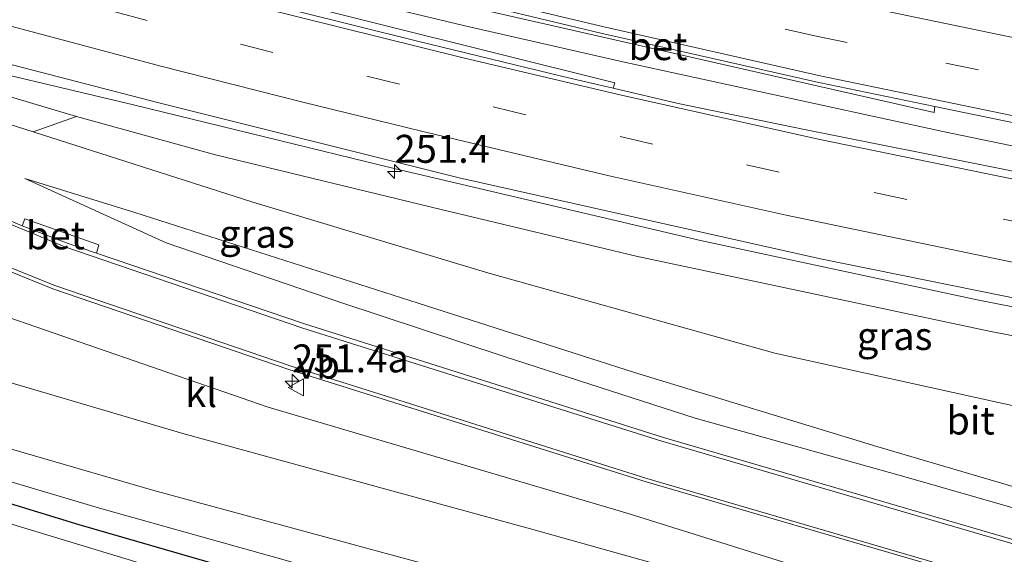
# Model space of a CAD drawing. Units: metres. Extents: x 270600 to 278051, y 574999 to 578725.
# Drawn here: x 276203 to 276291, y 578214 to 578262 of the extents above; entities that cross this region are included whole.
import ezdxf
from ezdxf.enums import TextEntityAlignment as Align

# ---------------------------------------------------------------- set-up
doc = ezdxf.new("R2010")
doc.units = ezdxf.units.M
doc.linetypes.add('VW-3-9_STREEP', pattern=[12, 3, -9])
doc.layers.get('0').update_dxf_attribs({"lineweight": 25})
for name, color, linetype, lineweight in [('B-ME-AM-KILOMETR-S-B1', 7, 'Continuous', 18), ('B-ME-BV-GELEIDECONSTRUCTIE-GELEIDERAIL-L-B1', 213, 'BV-GELEIDERAIL', 18), ('B-ME-GR-BOMENSTRUIKEN-GV-B6', 93, 'Continuous', 18), ('B-ME-GR-BOOM-GV-B6', 93, 'Continuous', 18), ('B-ME-GW-KRUINLIJN-L-B1', 93, 'Continuous', 18), ('B-ME-GW-TEENLIJN-L-B1', 93, 'Continuous', 18), ('B-ME-IE-GRASLAND-GV-B6', 93, 'Continuous', 18), ('B-ME-OG-WATER-GV-B6', 153, 'Continuous', 18), ('B-ME-VH-VERH_SOORT-BETON-OVERIG-GV-B6', 8, 'IE-TERREINAFSCHEIDING-NATUURLIJK-HOUTWAL', 18), ('B-ME-VH-VERH_SOORT-BITUMEN-GV-B6', 8, 'IE-TERREINAFSCHEIDING-NATUURLIJK-HOUTWAL', 18), ('B-ME-VH-VERH_SOORT-KLINKERS-GV-B6', 8, 'IE-TERREINAFSCHEIDING-NATUURLIJK-HOUTWAL', 18), ('B-ME-VW-MARKERING-39STREEP-015-L-B1', 255, 'VW-3-9_STREEP', 18), ('B-ME-VW-MARKERING-STREEP-015-L-B1', 7, 'Continuous', 18), ('B-ME-VW-MEUBILAIR_WEGMEUBILAIR-VERKEERSBORD-S-B1', 8, 'Continuous', 18)]:
    doc.layers.add(name, color=color, linetype=linetype, lineweight=lineweight)
doc.layers.add('B-ME-GW-INSTEEKWATERGANG-L-B1', color=10, linetype='Continuous')
doc.styles.add('NLCS-ISO', font='NLCS-ISO.TTF')
doc.linetypes.add('BV-GELEIDERAIL', pattern='A,10,-3,[108,NLCS.SHX,S=1,R=0,X=0,Y=0],-3', length=16)
doc.linetypes.add('IE-TERREINAFSCHEIDING-NATUURLIJK-HOUTWAL', pattern='A,7,-1.5,[67,NLCS.SHX,S=0.75,R=45,X=0,Y=0],-1.5,7,-1.5,[70,NLCS.SHX,S=0.75,R=0,X=0,Y=0],-1.5', length=20)

# ---------------------------------------------------------------- blocks, each defined once
blk = doc.blocks.new('hecto')
for p, q in [((0, 0.625), (-0.625, 0)), ((0, -0.625), (0, 0.625)), ((-0.625, 0), (0.625, 0)), ((0.625, 0), (0, -0.625))]:
    blk.add_line(p, q)
blk = doc.blocks.new('verkeersbord')
for p, q in [((0, 0.75), (-0.75, -0.625)), ((0.75, -0.625), (0, 0.75)), ((-0.75, -0.625), (0.75, -0.625))]:
    blk.add_line(p, q)

msp = doc.modelspace()

# ---------------------------------------------------------------- linework, layer by layer
at = {"layer": 'B-ME-BV-GELEIDECONSTRUCTIE-GELEIDERAIL-L-B1'}
for points in [[(276031.5649, 578325.7996, 5.9745), (276053.3214, 578318.2508, 6.0069), (276057.516, 578316.5254, 5.9835), (276075.6809, 578310.4576, 5.9745), (276100.9121, 578302.0235, 5.9502), (276118.0071, 578296.5192, 5.9558), (276139.8773, 578289.641, 5.9692), (276158.2534, 578283.9804, 5.9656), (276169.5422, 578280.6233, 5.9998), (276201.2126, 578271.678, 6.0292), (276211.9241, 578268.7452, 6.0206), (276224.036, 578265.5604, 6.0367), (276242.4509, 578261.125, 6.0278), (276256.6892, 578257.8934, 6.0199), (276285.4641, 578251.6362, 5.9387), (276298.6882, 578248.896, 5.8933), (276307.8049, 578247.6065, 5.909), (276311.5867, 578247.0052, 5.9061), (276321.8085, 578245.2004, 5.8995), (276324.4228, 578244.66, 5.8982), (276330.9533, 578243.1561, 5.8951), (276339.0585, 578241.1783, 5.8007), (276341.2832, 578240.7345, 5.7833), (276362.8903, 578237.1451, 5.7492)], [(276428.627, 578213.524, 5.626), (276419.215, 578214.536, 5.55), (276397.859, 578217.487, 5.556), (276374.125, 578220.988, 5.583), (276345.219, 578225.853, 5.763), (276310.683, 578232.247, 5.874), (276288.36, 578236.623, 5.928), (276263.634, 578241.913, 6.036), (276236.357, 578248.327, 6.048), (276212.955, 578254.039, 6.081), (276194.828, 578258.32, 6.015)]]:
    msp.add_polyline3d(points, dxfattribs=at)
at = {"layer": 'B-ME-GR-BOMENSTRUIKEN-GV-B6'}
msp.add_polyline3d([(276102.49, 578278.313, 5.082), (276113.975, 578272.315, 5.151), (276127.705, 578265.842, 5.172), (276147.722, 578257.237, 5.031), (276166.415, 578248.91, 4.893), (276189.808, 578239.496, 4.212), (276198.567, 578236.122, 3.444), (276224.978, 578227.029, 2.796), (276257.161, 578217.518, 2.007), (276277.434, 578211.177, 1.158), (276289.644, 578207.868, 0.915), (276289.035, 578205.167, -0.347), (276275.885, 578208.469, -0.374), (276248.449, 578216.157, -0.491), (276217.35, 578224.663, -0.452), (276188.742, 578233.093, -0.407), (276165.167, 578240.433, -0.269), (276140.415, 578249.896, -0.257), (276120.313, 578258.197, -0.203), (276112.486, 578261.649, -0.215), (276101.592, 578267.082, -0.113)], dxfattribs=at)
at = {"layer": 'B-ME-GR-BOOM-GV-B6'}
for points in [[(276364.223, 578212.946, -0.311), (276338.298, 578217.13, 0.084), (276312.288, 578222.581, 0.387), (276270.272, 578231.853, 1.047), (276244.718, 578239.01, 1.857), (276223.522, 578245.384, 2.82), (276203.963, 578251.628, 3.834), (276207.857, 578253.014, 5.127)], [(276207.857, 578253.014, 5.127), (276220.281, 578249.58, 5.052), (276240.457, 578244.681, 4.86), (276257.879, 578240.504, 4.875), (276289.588, 578233.793, 4.782), (276319.931, 578227.973, 4.716), (276357.536, 578221.586, 4.692)]]:
    msp.add_polyline3d(points, dxfattribs=at)
at = {"layer": 'B-ME-GW-INSTEEKWATERGANG-L-B1'}
msp.add_polyline3d([(276134.582, 578232.606, -0.597), (276133.316, 578233.49, -0.56), (276130.799, 578234.562, -0.574), (276130.287, 578235.33, -0.572), (276129.876, 578236.755, -0.516), (276130.053, 578238.204, -0.356), (276130.44, 578239.031, -0.326), (276131.207, 578240.137, -0.338), (276132.598, 578240.991, -0.324), (276134.486, 578240.906, -0.292), (276140.565, 578238.86, -0.392), (276152.995, 578234.363, -0.486), (276169.639, 578228.982, -0.522), (276185.847, 578223.318, -0.544), (276208.071, 578216.519, -0.426), (276237.235, 578208.103, -0.418), (276262.417, 578201.537, -0.414), (276278.562, 578197.696, -0.357), (276291.894, 578194.282, -0.403), (276314.279, 578189.083, -0.371), (276339.603, 578183.6, -0.341), (276367.683, 578178.214, -0.291)], dxfattribs=at)
at = {"layer": 'B-ME-GW-KRUINLIJN-L-B1'}
for points in [[(276194.405, 578257, 5.478), (276207.857, 578253.014, 5.127), (276220.281, 578249.58, 5.052), (276240.457, 578244.681, 4.86), (276257.879, 578240.504, 4.875), (276289.588, 578233.793, 4.782), (276319.931, 578227.973, 4.716), (276357.536, 578221.586, 4.692), (276383.56, 578217.477, 4.581), (276406.696, 578214.074, 4.653)], [(276412.6944, 578190.509, -0.1175), (276407.305, 578191.699, -0.104), (276391.377, 578195.321, 0.027), (276369.671, 578199.758, 0.105), (276353.404, 578203.069, 0.27), (276335.666, 578206.882, 0.513), (276317.169, 578211.195, 0.864), (276300.497, 578215.472, 1.272), (276282.016, 578220.776, 1.797), (276263.166, 578226.039, 2.115), (276246.079, 578231.544, 2.655), (276231.387, 578236.413, 3.117), (276215.873, 578241.693, 3.723), (276203.237, 578247.449, 3.975)], [(276409.208, 578182.265, -0.104), (276386.965, 578186.171, -0.002), (276361.561, 578191.073, -0.008), (276335.401, 578196.666, 0.258), (276308.915, 578202.644, 0.744), (276289.644, 578207.868, 0.915), (276277.434, 578211.177, 1.158), (276257.161, 578217.518, 2.007), (276224.978, 578227.029, 2.796), (276198.567, 578236.122, 3.444), (276189.808, 578239.496, 4.212)]]:
    msp.add_polyline3d(points, dxfattribs=at)
at = {"layer": 'B-ME-GW-TEENLIJN-L-B1'}
for points in [[(276427.096, 578204.075, -0.197), (276425.751, 578204.154, -0.187), (276413.979, 578205.462, -0.32), (276395.779, 578208.607, -0.497), (276364.223, 578212.946, -0.311), (276338.298, 578217.13, 0.084), (276312.288, 578222.581, 0.387), (276270.272, 578231.853, 1.047), (276244.718, 578239.01, 1.857), (276223.522, 578245.384, 2.82), (276203.963, 578251.628, 3.834), (276195.628, 578254.289, 4.56)], [(276203.237, 578247.449, 3.975), (276213.078, 578244.424, 3.363), (276238.395, 578236.3, 2.04), (276257.751, 578230.127, 1.272), (276279.394, 578223.493, 0.867), (276303.729, 578216.343, 0.402), (276327.757, 578210.397, -0.17), (276345.291, 578206.538, -0.353), (276360.721, 578203.091, -0.491), (276377.287, 578199.812, -0.557), (276391.757, 578196.626, -0.662), (276413.1985, 578191.6675, -0.5611)], [(276409.208, 578182.265, -0.104), (276387.508, 578185.009, -0.23), (276366.678, 578188.694, -0.305), (276341.998, 578193.637, -0.434), (276316.894, 578198.584, -0.425), (276301.822, 578201.956, -0.38), (276289.035, 578205.167, -0.347), (276275.885, 578208.469, -0.374), (276248.449, 578216.157, -0.491), (276217.35, 578224.663, -0.452), (276188.742, 578233.093, -0.407)]]:
    msp.add_polyline3d(points, dxfattribs=at)
at = {"layer": 'B-ME-IE-GRASLAND-GV-B6'}
for points in [[(276027.4463, 578312.9157, 5.2105), (276027.822, 578312.767, 5.214), (276041.423, 578307.834, 5.2747), (276050.604, 578304.699, 5.3114), (276060.063, 578301.662, 5.3428), (276065.735, 578299.564, 5.361), (276073.906, 578296.309, 5.398), (276081.876, 578292.931, 5.906), (276092.942, 578288.203, 5.924), (276100.789, 578284.715, 5.505), (276112.088, 578279.547, 5.55), (276122.692, 578274.628, 5.5697), (276125.68, 578273.139, 5.5743), (276151.441, 578261.076, 5.606), (276181.915, 578247.241, 5.142), (276205.72, 578237.602, 4.422), (276226.839, 578230.393, 3.776), (276258.784, 578220.356, 2.918), (276292.74, 578210.445, 1.922), (276324.404, 578202.463, 1.152), (276337.557, 578199.479, 0.792), (276363.589, 578193.962, 0.483)], [(276365.815, 578234.22, 5.1931), (276351.995, 578236.504, 5.2275), (276336.924, 578239.125, 5.2665), (276329.452, 578240.586, 5.2825), (276319.834, 578242.533, 5.3001), (276309.649, 578244.517, 5.3181), (276272.935, 578251.841, 5.388), (276261.653, 578254.158, 5.4087), (276255.8196, 578255.5266, 5.4177), (276255.991, 578256.007, 5.392), (276213.543, 578266.614, 5.392), (276172.742, 578278.191, 5.37), (276136.485, 578289.705, 5.31), (276102.729, 578300.798, 5.238)], [(276361.561, 578191.073, -0.008), (276335.401, 578196.666, 0.258), (276308.915, 578202.644, 0.744), (276289.644, 578207.868, 0.915), (276277.434, 578211.177, 1.158), (276257.161, 578217.518, 2.007), (276224.978, 578227.029, 2.796), (276198.567, 578236.122, 3.444), (276189.808, 578239.496, 4.212), (276166.415, 578248.91, 4.893), (276147.722, 578257.237, 5.031), (276127.705, 578265.842, 5.172), (276113.975, 578272.315, 5.151), (276102.49, 578278.313, 5.082)], [(276325.196, 578206.528, 1.248), (276294.015, 578214.484, 1.998), (276260.316, 578224.32, 2.938), (276228.155, 578234.502, 3.84), (276209.623, 578240.776, 4.41), (276209.842, 578241.523, 4.39), (276203.238, 578243.848, 4.606), (276202.996, 578243.236, 4.606), (276174.81, 578255.156, 5.406), (276148.582, 578267.223, 5.612), (276127.972, 578277.05, 5.684), (276128.002, 578277.344, 5.686), (276128.336, 578278.775, 5.5889), (276133.284, 578277.556, 5.596), (276149.645, 578272.303, 5.673), (276173.397, 578265.271, 5.663), (276189.2, 578260.969, 5.658), (276215.214, 578254.213, 5.654), (276242.063, 578247.509, 5.65), (276274.351, 578240.287, 5.598), (276290.693, 578236.96, 5.5671), (276303.061, 578234.523, 5.5466), (276327.047, 578229.875, 5.509), (276361.391, 578223.966, 5.42)], [(276101.592, 578267.082, -0.113), (276112.486, 578261.649, -0.215), (276120.313, 578258.197, -0.203), (276140.415, 578249.896, -0.257), (276165.167, 578240.433, -0.269), (276188.742, 578233.093, -0.407), (276217.35, 578224.663, -0.452), (276248.449, 578216.157, -0.491), (276275.885, 578208.469, -0.374), (276289.035, 578205.167, -0.347), (276301.822, 578201.956, -0.38), (276316.894, 578198.584, -0.425), (276341.998, 578193.637, -0.434), (276366.678, 578188.694, -0.305)], [(276240.2659, 578263.9232, 5.2896), (276240.246, 578263.46, 5.354), (276284.535, 578253.35, 5.362), (276284.5922, 578253.8967, 5.2765), (276300.875, 578250.5403, 5.2704), (276319.5528, 578247.0014, 5.2643), (276337.969, 578243.6578, 5.2172), (276357.1458, 578240.5706, 5.1847)], [(276357.536, 578221.586, 4.692), (276319.931, 578227.973, 4.716), (276289.588, 578233.793, 4.782), (276257.879, 578240.504, 4.875), (276240.457, 578244.681, 4.86), (276220.281, 578249.58, 5.052), (276207.857, 578253.014, 5.127), (276194.405, 578257, 5.478), (276185.183, 578259.784, 5.467), (276184.013, 578260.124, 5.466), (276183.396, 578258.22, 5.327), (276184.652, 578257.873, 5.321), (276185.85, 578257.999, 5.194), (276190.962, 578256.055, 4.908), (276195.628, 578254.289, 4.56), (276203.963, 578251.628, 3.834), (276223.522, 578245.384, 2.82), (276244.718, 578239.01, 1.857), (276270.272, 578231.853, 1.047), (276312.288, 578222.581, 0.387), (276338.298, 578217.13, 0.084), (276364.223, 578212.946, -0.311)], [(276194.405, 578257, 5.478), (276207.857, 578253.014, 5.127), (276203.963, 578251.628, 3.834), (276195.628, 578254.289, 4.56), (276190.962, 578256.055, 4.908), (276185.85, 578257.999, 5.194), (276185.183, 578259.784, 5.467), (276194.405, 578257, 5.478)], [(276366.223, 578183.276, -0.155), (276340.029, 578188.339, -0.116), (276313.284, 578193.96, -0.167), (276289.315, 578199.702, -0.194), (276264.108, 578206.261, -0.209), (276236.631, 578213.627, -0.29), (276214.77, 578219.568, -0.32), (276201.104, 578223.541, -0.356), (276187.116, 578227.917, -0.296), (276156.074, 578238.869, -0.253), (276137.842, 578244.793, -0.161), (276131.128, 578246.862, -0.121), (276122.035, 578250.384, -0.137), (276116.918, 578252.948, -0.163), (276111.338, 578256.583, -0.095)], [(276109.994, 578253.811, -0.095), (276115.399, 578250.303, -0.163), (276119.703, 578248.134, -0.193), (276125.356, 578245.987, -0.207), (276131.976, 578243.465, -0.233), (276151.634, 578237.202, -0.233), (276186.332, 578224.995, -0.431), (276209.905, 578217.979, -0.428), (276233.41, 578211.407, -0.419), (276254.154, 578205.9, -0.368), (276275.689, 578200.168, -0.365), (276302.139, 578193.544, -0.257), (276316.494, 578190.161, -0.254), (276329.313, 578187.46, -0.218), (276340.73, 578185.198, -0.209), (276354.79, 578182.509, -0.191), (276372.075, 578179.311, -0.227)], [(276360.721, 578203.091, -0.491), (276345.291, 578206.538, -0.353), (276327.757, 578210.397, -0.17), (276303.729, 578216.343, 0.402), (276279.394, 578223.493, 0.867), (276257.751, 578230.127, 1.272), (276238.395, 578236.3, 2.04), (276213.078, 578244.424, 3.363), (276203.237, 578247.449, 3.975), (276215.873, 578241.693, 3.723), (276231.387, 578236.413, 3.117), (276246.079, 578231.544, 2.655), (276263.166, 578226.039, 2.115), (276282.016, 578220.776, 1.797), (276300.497, 578215.472, 1.272), (276317.169, 578211.195, 0.864), (276335.666, 578206.882, 0.513), (276353.404, 578203.069, 0.27), (276369.671, 578199.758, 0.105)], [(276203.237, 578247.449, 3.975), (276213.078, 578244.424, 3.363), (276238.395, 578236.3, 2.04), (276257.751, 578230.127, 1.272), (276279.394, 578223.493, 0.867), (276303.729, 578216.343, 0.402), (276327.757, 578210.397, -0.17), (276345.291, 578206.538, -0.353), (276360.721, 578203.091, -0.491)], [(276369.671, 578199.758, 0.105), (276353.404, 578203.069, 0.27), (276335.666, 578206.882, 0.513), (276317.169, 578211.195, 0.864), (276300.497, 578215.472, 1.272), (276282.016, 578220.776, 1.797), (276263.166, 578226.039, 2.115), (276246.079, 578231.544, 2.655), (276231.387, 578236.413, 3.117), (276215.873, 578241.693, 3.723), (276203.237, 578247.449, 3.975)], [(276367.683, 578178.214, -0.291), (276339.603, 578183.6, -0.341), (276314.279, 578189.083, -0.371), (276291.894, 578194.282, -0.403), (276278.562, 578197.696, -0.357), (276262.417, 578201.537, -0.414), (276237.235, 578208.103, -0.418), (276208.071, 578216.519, -0.426), (276185.847, 578223.318, -0.544), (276169.639, 578228.982, -0.522), (276152.995, 578234.363, -0.486), (276140.565, 578238.86, -0.392), (276134.486, 578240.906, -0.292), (276132.598, 578240.991, -0.324), (276131.207, 578240.137, -0.338), (276130.44, 578239.031, -0.326), (276123.274, 578240.558, -0.376), (276123.536, 578241.957, -0.372), (276123.343, 578243.678, -0.372), (276122.525, 578244.841, -0.416), (276120.818, 578245.592, -0.42), (276117.068, 578246.469, -0.412), (276111.475, 578247.038, -0.416)], [(276130.44, 578239.031, -0.326), (276131.207, 578240.137, -0.338), (276132.598, 578240.991, -0.324), (276134.486, 578240.906, -0.292), (276140.565, 578238.86, -0.392), (276152.995, 578234.363, -0.486), (276169.639, 578228.982, -0.522), (276185.847, 578223.318, -0.544), (276208.071, 578216.519, -0.426), (276237.235, 578208.103, -0.418), (276262.417, 578201.537, -0.414), (276278.562, 578197.696, -0.357), (276291.894, 578194.282, -0.403), (276314.279, 578189.083, -0.371), (276339.603, 578183.6, -0.341), (276367.683, 578178.214, -0.291)], [(276222.47, 578210.363, -1.807), (276195.162, 578218.639, -1.807)]]:
    msp.add_polyline3d(points, dxfattribs=at)
at = {"layer": 'B-ME-OG-WATER-GV-B6'}
msp.add_polyline3d([(276195.162, 578218.639, -1.807), (276222.47, 578210.363, -1.807)], dxfattribs=at)
at = {"layer": 'B-ME-VH-VERH_SOORT-BETON-OVERIG-GV-B6'}
for points in [[(276102.729, 578300.798, 5.238), (276136.485, 578289.705, 5.31), (276172.742, 578278.191, 5.37), (276213.543, 578266.614, 5.392), (276255.991, 578256.007, 5.392), (276255.8196, 578255.5266, 5.4177), (276251.334, 578256.579, 5.4246), (276238.339, 578259.736, 5.4398), (276227.441, 578262.435, 5.4519), (276217.386, 578264.983, 5.4589), (276204.764, 578268.367, 5.4609), (276193.423, 578271.507, 5.456), (276184.614, 578274.08, 5.45), (276165.356, 578279.847, 5.4268), (276137.927, 578288.661, 5.3947), (276123.134, 578293.478, 5.3833), (276111.445, 578297.328, 5.3736)], [(276240.2659, 578263.9232, 5.2896), (276254.7293, 578260.4555, 5.287), (276274.2194, 578256.0349, 5.2804), (276284.5922, 578253.8967, 5.2765), (276284.535, 578253.35, 5.362), (276240.246, 578263.46, 5.354), (276240.2659, 578263.9232, 5.2896)], [(276202.996, 578243.236, 4.606), (276203.238, 578243.848, 4.606), (276209.842, 578241.523, 4.39), (276209.623, 578240.776, 4.41), (276207.1, 578241.645, 4.422), (276202.996, 578243.236, 4.606)]]:
    msp.add_polyline3d(points, dxfattribs=at)
at = {"layer": 'B-ME-VH-VERH_SOORT-BITUMEN-GV-B6'}
for points in [[(276363.589, 578193.962, 0.483), (276337.557, 578199.479, 0.792), (276324.404, 578202.463, 1.152), (276292.74, 578210.445, 1.922), (276258.784, 578220.356, 2.918), (276226.839, 578230.393, 3.776), (276205.72, 578237.602, 4.422), (276181.915, 578247.241, 5.142), (276151.441, 578261.076, 5.606), (276125.68, 578273.139, 5.5743), (276122.692, 578274.628, 5.5697), (276112.088, 578279.547, 5.55), (276100.789, 578284.715, 5.505), (276092.942, 578288.203, 5.924), (276081.876, 578292.931, 5.906), (276073.906, 578296.309, 5.398), (276065.735, 578299.564, 5.361), (276060.063, 578301.662, 5.3428), (276050.604, 578304.699, 5.3114), (276041.423, 578307.834, 5.2747), (276027.822, 578312.767, 5.214), (276027.4463, 578312.9157, 5.2105)], [(276111.445, 578297.328, 5.3736), (276123.134, 578293.478, 5.3833), (276137.927, 578288.661, 5.3947), (276165.356, 578279.847, 5.4268), (276184.614, 578274.08, 5.45), (276193.423, 578271.507, 5.456), (276204.764, 578268.367, 5.4609), (276217.386, 578264.983, 5.4589), (276227.441, 578262.435, 5.4519), (276238.339, 578259.736, 5.4398), (276251.334, 578256.579, 5.4246), (276255.8196, 578255.5266, 5.4177), (276261.653, 578254.158, 5.4087), (276272.935, 578251.841, 5.388), (276309.649, 578244.517, 5.3181), (276319.834, 578242.533, 5.3001), (276329.452, 578240.586, 5.2825), (276336.924, 578239.125, 5.2665), (276351.995, 578236.504, 5.2275), (276365.815, 578234.22, 5.1931)], [(276361.391, 578223.966, 5.42), (276327.047, 578229.875, 5.509), (276303.061, 578234.523, 5.5466), (276290.693, 578236.96, 5.5671), (276274.351, 578240.287, 5.598), (276242.063, 578247.509, 5.65), (276215.214, 578254.213, 5.654), (276189.2, 578260.969, 5.658), (276173.397, 578265.271, 5.663), (276149.645, 578272.303, 5.673), (276133.284, 578277.556, 5.596), (276128.336, 578278.775, 5.5889), (276128.002, 578277.344, 5.686), (276127.972, 578277.05, 5.684), (276148.582, 578267.223, 5.612), (276174.81, 578255.156, 5.406), (276202.996, 578243.236, 4.606), (276207.1, 578241.645, 4.422), (276209.623, 578240.776, 4.41), (276228.155, 578234.502, 3.84), (276260.316, 578224.32, 2.938), (276294.015, 578214.484, 1.998), (276325.196, 578206.528, 1.248)], [(276357.1458, 578240.5706, 5.1847), (276337.969, 578243.6578, 5.2172), (276319.5528, 578247.0014, 5.2643), (276300.875, 578250.5403, 5.2704), (276284.5922, 578253.8967, 5.2765), (276274.2194, 578256.0349, 5.2804), (276254.7293, 578260.4555, 5.287), (276240.2659, 578263.9232, 5.2896)]]:
    msp.add_polyline3d(points, dxfattribs=at)
at = {"layer": 'B-ME-VH-VERH_SOORT-KLINKERS-GV-B6'}
for points in [[(276111.338, 578256.583, -0.095), (276116.918, 578252.948, -0.163), (276122.035, 578250.384, -0.137), (276131.128, 578246.862, -0.121), (276137.842, 578244.793, -0.161), (276156.074, 578238.869, -0.253), (276187.116, 578227.917, -0.296), (276201.104, 578223.541, -0.356), (276214.77, 578219.568, -0.32), (276236.631, 578213.627, -0.29), (276264.108, 578206.261, -0.209), (276289.315, 578199.702, -0.194), (276313.284, 578193.96, -0.167), (276340.029, 578188.339, -0.116), (276366.223, 578183.276, -0.155)], [(276372.075, 578179.311, -0.227), (276354.79, 578182.509, -0.191), (276340.73, 578185.198, -0.209), (276329.313, 578187.46, -0.218), (276316.494, 578190.161, -0.254), (276302.139, 578193.544, -0.257), (276275.689, 578200.168, -0.365), (276254.154, 578205.9, -0.368), (276233.41, 578211.407, -0.419), (276209.905, 578217.979, -0.428), (276186.332, 578224.995, -0.431), (276151.634, 578237.202, -0.233), (276131.976, 578243.465, -0.233), (276125.356, 578245.987, -0.207), (276119.703, 578248.134, -0.193), (276115.399, 578250.303, -0.163), (276109.994, 578253.811, -0.095)]]:
    msp.add_polyline3d(points, dxfattribs=at)
at = {"layer": 'B-ME-VW-MARKERING-39STREEP-015-L-B1'}
for points in [[(276431.2523, 578234.7253, 4.8776), (276404.2252, 578238.0036, 4.9967), (276392.0868, 578239.6554, 5.0337), (276379.7203, 578241.3779, 5.0737), (276357.7761, 578244.5678, 5.1241), (276347.1847, 578246.2678, 5.1456), (276335.3782, 578248.2518, 5.1693), (276320.8762, 578250.8758, 5.1743), (276300.2556, 578254.7324, 5.1904), (276274.1239, 578260.1534, 5.1859), (276253.8151, 578264.7855, 5.1932), (276239.4075, 578268.2074, 5.209), (276216.2191, 578274.0104, 5.2219), (276204.7685, 578276.9852, 5.2508), (276184.5829, 578282.4679, 5.2334), (276170.4121, 578286.4611, 5.2297), (276150.2691, 578292.3808, 5.2244), (276117.26, 578302.4082, 5.2224), (276104.7064, 578306.3686, 5.1796), (276081.9087, 578313.6977, 5.2404), (276070.6857, 578317.4363, 5.2418), (276032.9849, 578330.24, 5.2012)], [(276362.0218, 578230.7083, 5.277), (276350.5343, 578232.5751, 5.2983), (276339.0821, 578234.5844, 5.3238), (276327.6971, 578236.6737, 5.3517), (276316.2744, 578238.8153, 5.377), (276304.8656, 578241.0152, 5.4003), (276293.65, 578243.2346, 5.426), (276282.0891, 578245.5759, 5.4501), (276270.6845, 578248.0129, 5.4701), (276259.3728, 578250.5327, 5.4894), (276248.0169, 578253.1626, 5.5051), (276236.722, 578255.8811, 5.5174), (276225.4052, 578258.7136, 5.5262), (276214.1689, 578261.5784, 5.5312), (276202.9822, 578264.5475, 5.5321), (276191.757, 578267.6255, 5.5296), (276180.5886, 578270.8875, 5.5239), (276169.4532, 578274.2372, 5.5153), (276158.307, 578277.6523, 5.5037), (276136.1878, 578284.7177, 5.4788), (276102.9688, 578295.5928, 5.4352)]]:
    msp.add_polyline3d(points, dxfattribs=at)
at = {"layer": 'B-ME-VW-MARKERING-STREEP-015-L-B1'}
for points in [[(276432.1345, 578231.2233, 4.9615), (276412.9595, 578233.4526, 5.0445), (276391.6036, 578236.2114, 5.1146), (276375.6276, 578238.4441, 5.1574), (276357.2374, 578241.1636, 5.1936), (276338.0703, 578244.2492, 5.2445), (276319.6622, 578247.5913, 5.2611), (276300.9914, 578251.1289, 5.2645), (276274.3463, 578256.6214, 5.2722), (276254.8656, 578261.0399, 5.2739), (276233.6656, 578266.1226, 5.2869), (276210.9398, 578271.85, 5.3051), (276183.5234, 578279.1887, 5.3189), (276177.4769, 578280.9014, 5.3151), (276152.0625, 578288.3037, 5.3185), (276140.3108, 578291.8272, 5.3145), (276103.9094, 578303.0399, 5.3002), (276082.0088, 578310.0861, 5.2956), (276069.5445, 578314.2222, 5.3089), (276045.3354, 578322.3729, 5.3159), (276031.9528, 578327.012, 5.2882)], [(276430.3695, 578238.2267, 4.8012), (276415.5661, 578240.0158, 4.8721), (276404.6661, 578241.432, 4.922), (276380.2008, 578244.8008, 4.9879), (276358.2944, 578247.9858, 5.0386), (276335.9723, 578251.6608, 5.0833), (276321.4918, 578254.2716, 5.1064), (276300.9123, 578258.1316, 5.1184), (276274.9115, 578263.5338, 5.0995), (276254.6041, 578268.1503, 5.1086), (276240.2371, 578271.6012, 5.1228), (276217.0721, 578277.3876, 5.1454), (276205.6578, 578280.3444, 5.1507), (276197.0065, 578282.7682, 5.1485), (276185.5125, 578285.8101, 5.1452), (276171.3592, 578289.806, 5.1408), (276151.2522, 578295.7057, 5.1408), (276139.7576, 578299.1473, 5.1418), (276118.3209, 578305.8248, 5.1413), (276105.7542, 578309.6763, 5.126), (276083.0018, 578316.9999, 5.1182), (276071.8253, 578320.8274, 5.1251), (276059.8243, 578324.7218, 5.121)], [(276430.4836, 578225.1982, 5.056), (276428.1248, 578225.4351, 5.06), (276409.4474, 578227.645, 5.125), (276397.7757, 578229.1298, 5.139), (276372.4778, 578232.7394, 5.1837), (276346.0139, 578237.0274, 5.2318), (276321.43, 578241.5634, 5.2843), (276297.7209, 578246.1346, 5.337), (276274.306, 578250.9533, 5.3978), (276256.3011, 578254.9596, 5.446), (276242.4205, 578258.2307, 5.465), (276216.9498, 578264.5974, 5.466), (276200.2156, 578269.0737, 5.4496), (276191.1164, 578271.6223, 5.4443), (276176.4831, 578275.9231, 5.4372), (276164.4403, 578279.5735, 5.4321), (276151.6038, 578283.6403, 5.4222), (276136.2616, 578288.5499, 5.407), (276121.4749, 578293.3642, 5.3959), (276098.8641, 578300.7806, 5.3822), (276076.089, 578308.3509, 5.3691), (276048.7915, 578317.5716, 5.358), (276030.9003, 578323.7229, 5.3532)], [(276363.538, 578194.298, 0.513), (276337.491, 578199.816, 0.861), (276324.497, 578202.714, 1.137), (276292.79, 578210.721, 1.927), (276258.842, 578220.646, 2.883), (276226.962, 578230.711, 3.787), (276205.907, 578237.901, 4.443), (276182.394, 578247.38, 5.143), (276151.72, 578261.388, 5.601), (276125.9049, 578273.4748, 5.594), (276119.3817, 578276.5516, 5.5772), (276112.557, 578279.8056, 5.5559), (276101.3615, 578285.0781, 5.5171), (276095.4446, 578287.844, 5.4961), (276087.4152, 578291.5, 5.4631), (276079.1936, 578295.087, 5.426), (276065.6495, 578300.4077, 5.3601), (276061.7535, 578301.8198, 5.3419), (276042.7699, 578308.4371, 5.2423), (276033.4282, 578311.6237, 5.191), (276027.662, 578313.5906, 5.1455)], [(276435.942, 578191.528, 0.065), (276435.142, 578190.734, 0.085), (276433.152, 578189.307, 0.091), (276429.975, 578187.565, 0.131), (276425.547, 578186.102, 0.177), (276422.405, 578185.665, 0.195), (276421.204, 578185.622, 0.193), (276420.476, 578185.727, 0.201), (276416.221, 578186.626, 0.239), (276393.033, 578191.625, 0.429), (276363.151, 578197.939, 0.603), (276338.44, 578203.215, 0.929), (276325.242, 578206.213, 1.205), (276293.918, 578214.119, 2.009), (276260.167, 578223.977, 2.995), (276228.084, 578234.084, 3.847), (276206.796, 578241.344, 4.525), (276174.723, 578254.711, 5.427), (276148.223, 578266.907, 5.663), (276127.4595, 578276.7015, 5.64), (276109.5682, 578285.2286, 5.5721), (276098.6841, 578290.3122, 5.5261), (276077.6925, 578299.8937, 5.429)], [(276429.3344, 578217.9974, 5.1903), (276425.9968, 578218.3547, 5.198), (276409.6554, 578220.2878, 5.261), (276393.1565, 578222.3942, 5.283), (276373.5466, 578225.2083, 5.3194), (276354.8181, 578228.1763, 5.3555), (276336.7406, 578231.3117, 5.3941), (276323.0406, 578233.8164, 5.4246), (276310.1227, 578236.2597, 5.4506), (276295.2709, 578239.2018, 5.4824), (276271.2976, 578244.1679, 5.5373), (276255.4577, 578247.6991, 5.576), (276238.6795, 578251.6808, 5.599), (276228.0968, 578254.2938, 5.599), (276215.5032, 578257.4742, 5.5845), (276198.8289, 578261.9219, 5.5696), (276182.9022, 578266.4093, 5.5595), (276164.8259, 578271.8276, 5.5532), (276149.712, 578276.6001, 5.5443), (276139.0938, 578280.0108, 5.541), (276126.4962, 578284.0855, 5.57), (276102.5099, 578291.9524, 5.511), (276088.4845, 578296.5659, 5.4628), (276077.7819, 578300.1443, 5.427)]]:
    msp.add_polyline3d(points, dxfattribs=at)

# ---------------------------------------------------------------- block references
at = {"layer": 'B-ME-AM-KILOMETR-S-B1', "rotation": 90}
for p in [(276236.288, 578248.079, 6.015), (276227.124, 578229.348, 3.618)]:
    msp.add_blockref('hecto', p, dxfattribs=at)
at = {"layer": 'B-ME-VW-MEUBILAIR_WEGMEUBILAIR-VERKEERSBORD-S-B1', "rotation": 90}
msp.add_blockref('verkeersbord', (276227.509, 578228.788, 3.309), dxfattribs=at)

# ---------------------------------------------------------------- texts
at = {"layer": 'B-ME-AM-KILOMETR-S-B1', "ltscale": 0.2, "style": 'NLCS-ISO'}
for s, p in [('251.4', (276236.288, 578248.079, 6.015)), ('251.4a', (276227.124, 578229.348, 3.618))]:
    msp.add_text(s, height=2.5, dxfattribs=at).set_placement(p, align=Align.BOTTOM_LEFT)
at = {"layer": 'B-ME-IE-GRASLAND-GV-B6', "ltscale": 0.2, "style": 'NLCS-ISO'}
for p in [(276223.986, 578242.5183), (276280.9955, 578233.3777)]:
    msp.add_text('gras', height=2.5, dxfattribs=at).set_placement(p, align=Align.MIDDLE_CENTER)
at = {"layer": 'B-ME-VH-VERH_SOORT-BETON-OVERIG-GV-B6', "ltscale": 0.2, "style": 'NLCS-ISO'}
for p in [(276259.8362, 578259.2919), (276205.9658, 578242.3773)]:
    msp.add_text('bet', height=2.5, dxfattribs=at).set_placement(p, align=Align.MIDDLE_CENTER)
at = {"layer": 'B-ME-VH-VERH_SOORT-BITUMEN-GV-B6', "ltscale": 0.2, "style": 'NLCS-ISO'}
msp.add_text('bit', height=2.5, dxfattribs=at).set_placement((276287.7809, 578225.8253), align=Align.MIDDLE_CENTER)
at = {"layer": 'B-ME-VH-VERH_SOORT-KLINKERS-GV-B6', "ltscale": 0.2, "style": 'NLCS-ISO'}
msp.add_text('kl', height=2.5, dxfattribs=at).set_placement((276218.9947, 578228.2779), align=Align.MIDDLE_CENTER)
at = {"layer": 'B-ME-VW-MEUBILAIR_WEGMEUBILAIR-VERKEERSBORD-S-B1', "ltscale": 0.2, "style": 'NLCS-ISO'}
msp.add_text('vb', height=2.5, dxfattribs=at).set_placement((276227.509, 578228.788, 3.309), align=Align.BOTTOM_LEFT)

doc.saveas('drawing.dxf')
